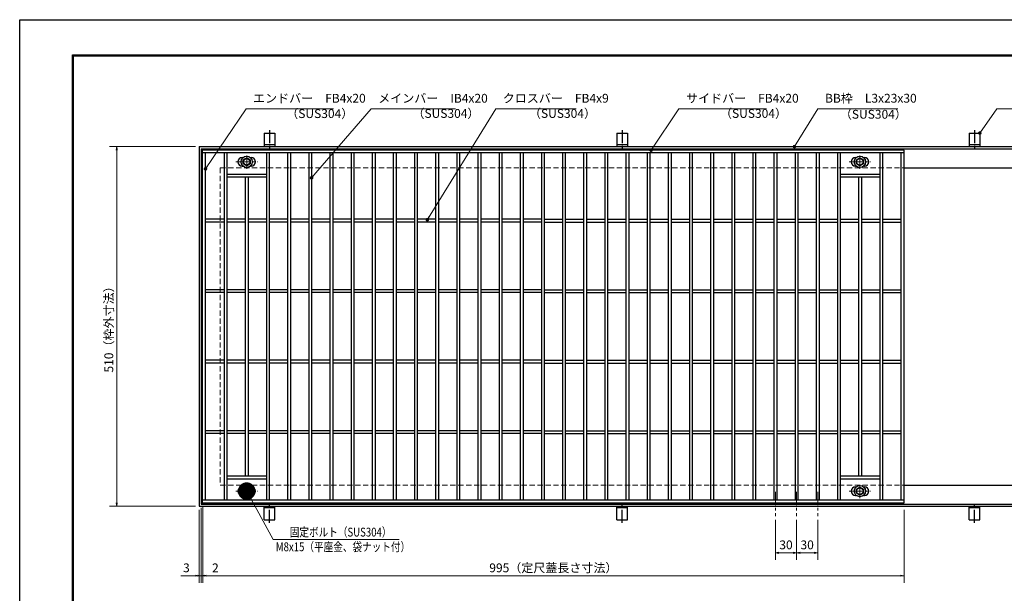
# Model space of a CAD drawing. Extents: x 0 to 2100, y 0 to 1485.
# Drawn here: x 0 to 1397, y 672 to 1485 of the extents above; entities that cross this region are included whole.
import ezdxf

# ---------------------------------------------------------------- set-up
doc = ezdxf.new("R2010")
doc.units = 0
doc.header["$LTSCALE"] = 15
doc.header["$MEASUREMENT"] = 0
doc.linetypes.add('CENTER', pattern=[2, 1.25, -0.25, 0.25, -0.25])
doc.linetypes.add('DASHED', pattern=[0.75, 0.5, -0.25])
doc.layers.get('0').update_dxf_attribs({"color": 5, "linetype": 'CONTINUOUS'})
doc.layers.get('DEFPOINTS').update_dxf_attribs({"color": 250, "linetype": 'CONTINUOUS'})
doc.layers.add('7-図\u3000枠', color=160, linetype='CONTINUOUS')
for name, color, linetype, lineweight in [('アンカー', 7, 'CONTINUOUS', 25), ('中心線', 6, 'CENTER', 18), ('寸法注釈', 30, 'CONTINUOUS', 18), ('枠', 7, 'CONTINUOUS', 25), ('溝開口', 254, 'DASHED', 18), ('締付部品', 7, 'CONTINUOUS', 25), ('蓋', 5, 'CONTINUOUS', 25)]:
    doc.layers.add(name, color=color, linetype=linetype, lineweight=lineweight)
doc.styles.add('BIGFONT', font='romans.shx', dxfattribs={"width": 0.7336, "bigfont": 'extfont.shx'})
doc.styles.get("Standard").update_dxf_attribs({"font": 'ROMANS.SHX', "width": 0.8, "height": 12.5, "bigfont": 'EXTFONT.SHX'})
doc.dimstyles.get("Standard").update_dxf_attribs({"dimscale": 5, "dimtxt": 12.5, "dimasz": 2, "dimexe": 0.5, "dimexo": 0.5, "dimgap": 0.5, "dimtad": 3, "dimdec": 4, "dimdsep": 46, "dimtxsty": 'Standard', "dimblk1": 'OPEN', "dimblk2": 'OPEN', "dimsah": 1, "dimcen": 0, "dimclrd": 30, "dimclre": 30, "dimclrt": 256, "dimadec": 4, "dimazin": 2, "dimtfac": 1, "dimtdec": 4, "dimtmove": 0, "dimatfit": 3, "dimldrblk": 'OPEN', "dimfxl": 0, "dimtolj": 1, "dimlwd": -1, "dimlwe": -1, "dimarcsym": 0})

# ---------------------------------------------------------------- blocks, each defined once
blk = doc.blocks.new('A$C5D7C781A')
at = {"layer": 'アンカー', "color": 6, "linetype": 'CENTER'}
blk.add_line((7.5, 28), (7.5, 0), dxfattribs=at)
at = {"layer": 'アンカー'}
for p, q in [((0, 23.8), (0, 4.5)), ((0, 23.8), (15, 23.8)), ((15, 23.8), (15, 4.5)), ((15, 6.8), (0, 6.8)), ((0, 4.5), (15, 4.5))]:
    blk.add_line(p, q, dxfattribs=at)
blk = doc.blocks.new('_OPEN')
at = {"color": 0, "linetype": 'ByBlock'}
for p, q in [((-1, 0.167), (0, 0)), ((0, 0), (-1, -0.167)), ((0, 0), (-1, 0))]:
    blk.add_line(p, q, dxfattribs=at)
blk = doc.blocks.new('*D135')
at = {"layer": 'DEFPOINTS', "color": 0}
for p in [(1102.1, 780.8), (1132.1, 780.8), (1132.1, 729)]:
    blk.add_point(p, dxfattribs=at)
at = {"layer": '寸法注釈', "color": 30}
for p, q in [((1102.1, 775.8), (1102.1, 719)), ((1132.1, 775.8), (1132.1, 719)), ((1107.1, 729), (1127.1, 729))]:
    blk.add_line(p, q, dxfattribs=at)
at = {"layer": '寸法注釈', "color": 30, "xscale": 5, "yscale": 5, "zscale": 5, "rotation": 180}
blk.add_blockref('_OPEN', (1102.1, 729), dxfattribs=at)
at = {"layer": '寸法注釈', "color": 30, "xscale": 5, "yscale": 5, "zscale": 5}
blk.add_blockref('_OPEN', (1132.1, 729), dxfattribs=at)
at = {"layer": '寸法注釈', "color": 7, "insert": (1117.1, 740.3), "char_height": 12.5, "attachment_point": 5, "style": 'BIGFONT'}
blk.add_mtext('\\A1;30', dxfattribs=at)
blk = doc.blocks.new('_Dot')
at = {"color": 0, "linetype": 'ByBlock', "lineweight": -2}
blk.add_line((-0.5, 0), (-1, 0), dxfattribs=at)
at = {"color": 0, "linetype": 'ByBlock', "const_width": 0.5}
blk.add_lwpolyline([(-0.25, 0, 1), (0.25, 0, 1)], format="xyb", close=True, dxfattribs=at)
blk = doc.blocks.new('*D136')
at = {"layer": 'DEFPOINTS', "color": 0}
for p in [(1072.1, 780.8), (1102.1, 780.8), (1072.1, 729)]:
    blk.add_point(p, dxfattribs=at)
at = {"layer": '寸法注釈', "color": 30}
for p, q in [((1072.1, 775.8), (1072.1, 719)), ((1102.1, 775.8), (1102.1, 719)), ((1097.1, 729), (1077.1, 729))]:
    blk.add_line(p, q, dxfattribs=at)
at = {"layer": '寸法注釈', "color": 30, "xscale": 5, "yscale": 5, "zscale": 5, "rotation": 180}
blk.add_blockref('_OPEN', (1072.1, 729), dxfattribs=at)
at = {"layer": '寸法注釈', "color": 30, "xscale": 5, "yscale": 5, "zscale": 5}
blk.add_blockref('_OPEN', (1102.1, 729), dxfattribs=at)
at = {"layer": '寸法注釈', "color": 7, "insert": (1087.1, 740.3), "char_height": 12.5, "attachment_point": 5, "style": 'BIGFONT'}
blk.add_mtext('\\A1;30', dxfattribs=at)
blk = doc.blocks.new('*D137')
at = {"layer": 'DEFPOINTS', "color": 0}
for p in [(257.6, 798), (254.6, 795), (254.6, 696.5)]:
    blk.add_point(p, dxfattribs=at)
at = {"layer": '寸法注釈', "color": 30}
for p, q in [((254.6, 790), (254.6, 686.5)), ((257.6, 793), (257.6, 686.5)), ((249.6, 696.5), (228.4, 696.5)), ((257.6, 696.5), (254.6, 696.5)), ((262.6, 696.5), (267.6, 696.5))]:
    blk.add_line(p, q, dxfattribs=at)
at = {"layer": '寸法注釈', "color": 30, "xscale": 5, "yscale": 5, "zscale": 5}
blk.add_blockref('_OPEN', (254.6, 696.5), dxfattribs=at)
at = {"layer": '寸法注釈', "color": 30, "xscale": 5, "yscale": 5, "zscale": 5, "rotation": 180}
blk.add_blockref('_OPEN', (257.6, 696.5), dxfattribs=at)
at = {"layer": '寸法注釈', "color": 7, "insert": (236.5, 707.7), "char_height": 12.5, "attachment_point": 5, "style": 'BIGFONT'}
blk.add_mtext('\\A1;3', dxfattribs=at)
blk = doc.blocks.new('*D138')
at = {"layer": 'DEFPOINTS', "color": 0}
for p in [(257.6, 798), (259.6, 800), (259.6, 696.5)]:
    blk.add_point(p, dxfattribs=at)
at = {"layer": '寸法注釈', "color": 30}
for p, q in [((257.6, 793), (257.6, 686.5)), ((259.6, 795), (259.6, 686.5)), ((252.6, 696.5), (247.6, 696.5)), ((257.6, 696.5), (259.6, 696.5)), ((264.6, 696.5), (285.7, 696.5))]:
    blk.add_line(p, q, dxfattribs=at)
at = {"layer": '寸法注釈', "color": 30, "xscale": 5, "yscale": 5, "zscale": 5}
blk.add_blockref('_OPEN', (257.6, 696.5), dxfattribs=at)
at = {"layer": '寸法注釈', "color": 30, "xscale": 5, "yscale": 5, "zscale": 5, "rotation": 180}
blk.add_blockref('_OPEN', (259.6, 696.5), dxfattribs=at)
at = {"layer": '寸法注釈', "color": 7, "insert": (277.6, 707.7), "char_height": 12.5, "attachment_point": 5, "style": 'BIGFONT'}
blk.add_mtext('\\A1;2', dxfattribs=at)
blk = doc.blocks.new('*D139')
at = {"layer": 'DEFPOINTS', "color": 0}
for p in [(259.6, 800), (1254.6, 795), (1254.6, 696.5)]:
    blk.add_point(p, dxfattribs=at)
at = {"layer": '寸法注釈', "color": 30}
for p, q in [((259.6, 795), (259.6, 686.5)), ((1254.6, 790), (1254.6, 686.5)), ((264.6, 696.5), (1249.6, 696.5))]:
    blk.add_line(p, q, dxfattribs=at)
at = {"layer": '寸法注釈', "color": 30, "xscale": 5, "yscale": 5, "zscale": 5, "rotation": 180}
blk.add_blockref('_OPEN', (259.6, 696.5), dxfattribs=at)
at = {"layer": '寸法注釈', "color": 30, "xscale": 5, "yscale": 5, "zscale": 5}
blk.add_blockref('_OPEN', (1254.6, 696.5), dxfattribs=at)
at = {"layer": '寸法注釈', "color": 7, "insert": (757.1, 707.7), "char_height": 12.5, "attachment_point": 5, "style": 'BIGFONT'}
blk.add_mtext('\\A1;995（定尺蓋長さ寸法）', dxfattribs=at)
blk = doc.blocks.new('*D140')
at = {"layer": 'DEFPOINTS', "color": 0}
for p in [(254.6, 1305), (137.6, 795), (254.6, 795)]:
    blk.add_point(p, dxfattribs=at)
at = {"layer": '寸法注釈', "color": 30}
for p, q in [((249.6, 1305), (127.6, 1305)), ((137.6, 1300), (137.6, 800)), ((249.6, 795), (127.6, 795))]:
    blk.add_line(p, q, dxfattribs=at)
at = {"layer": '寸法注釈', "color": 30, "xscale": 5, "yscale": 5, "zscale": 5}
for p, rotation in [((137.6, 1305), 90), ((137.6, 795), 270)]:
    blk.add_blockref('_OPEN', p, dxfattribs=dict(at, rotation=rotation))
at = {"layer": '寸法注釈', "color": 7, "insert": (126.4, 1050), "char_height": 12.5, "attachment_point": 5, "rotation": 90, "style": 'BIGFONT'}
blk.add_mtext('\\A1;510（枠外寸法）', dxfattribs=at)
blk = doc.blocks.new('A$C1487498E')
at = {"layer": '中心線'}
for p, q in [((15.2, 0), (15.2, 19.8)), ((0, 9.9), (30.5, 9.9))]:
    blk.add_line(p, q, dxfattribs=at)
at = {"layer": '締付部品'}
for p, q in [((10.2, 12.8), (15.2, 15.7)), ((15.2, 15.7), (20.2, 12.8)), ((10.2, 7), (10.2, 12.8)), ((15.2, 4.1), (10.2, 7)), ((20.2, 7), (15.2, 4.1)), ((20.2, 12.8), (20.2, 7))]:
    blk.add_line(p, q, dxfattribs=at)
for radius in [8, 5, 4.59]:
    blk.add_circle((15.2, 9.9), radius, dxfattribs=at)
at = {"layer": '蓋'}
for p, q in [((8.7, 15.9), (10, 15.9)), ((20.5, 15.9), (21.7, 15.9)), ((8.7, 3.9), (10, 3.9)), ((20.5, 3.9), (21.7, 3.9))]:
    blk.add_line(p, q, dxfattribs=at)
for centre, start, end in [((8.7, 9.9), 90, 270), ((21.7, 9.9), 270, 90)]:
    blk.add_arc(centre, 6, start, end, dxfattribs=at)

msp = doc.modelspace()

# ---------------------------------------------------------------- linework, layer by layer
at = {"layer": '7-図\u3000枠', "color": 253}
for p, q in [((75, 50), (75, 1435)), ((75, 1435), (2050, 1435)), ((76.25, 51.25), (76.25, 1433.75)), ((76.25, 1433.75), (2048.75, 1433.75))]:
    msp.add_line(p, q, dxfattribs=at)
at = {"layer": 'DEFPOINTS'}
for p, q in [((0, 0), (0, 1485)), ((0, 1485), (2100, 1485))]:
    msp.add_line(p, q, dxfattribs=at)
at = {"layer": '中心線'}
for p, q in [((1072.05, 815.47), (1072.05, 780.83)), ((1102.05, 815.47), (1102.05, 780.83)), ((1132.05, 815.47), (1132.05, 780.83))]:
    msp.add_line(p, q, dxfattribs=at)
at = {"layer": '枠'}
for p, q in [((254.55, 1304.98), (1459.55, 1304.98)), ((254.55, 1304.98), (254.55, 794.98)), ((257.55, 1301.98), (1457.71, 1301.98)), ((257.55, 1301.98), (257.55, 797.98)), ((1254.55, 1274.98), (1459.55, 1274.98)), ((1254.55, 824.98), (1459.55, 824.98)), ((257.55, 797.98), (1461.39, 797.98)), ((254.55, 794.98), (1459.55, 794.98))]:
    msp.add_line(p, q, dxfattribs=at)
at = {"layer": '溝開口'}
for p, q in [((284.55, 1274.98), (1254.55, 1274.98)), ((284.55, 1274.98), (284.55, 824.98)), ((284.55, 824.98), (1254.55, 824.98))]:
    msp.add_line(p, q, dxfattribs=at)
at = {"layer": '蓋'}
for p, q in [((1254.55, 1299.98), (259.55, 1299.98)), ((259.55, 799.98), (259.55, 1299.98)), ((1254.55, 799.98), (1254.55, 1299.98)), ((1254.55, 1295.98), (259.55, 1295.98)), ((263.55, 803.98), (263.55, 1295.98)), ((290.05, 1295.98), (290.05, 803.98)), ((294.05, 1295.98), (294.05, 803.98)), ((350.05, 1295.98), (350.05, 803.98)), ((354.05, 1295.98), (354.05, 803.98)), ((380.05, 1295.98), (380.05, 803.98)), ((384.05, 1295.98), (384.05, 803.98)), ((410.05, 1295.98), (410.05, 803.98)), ((414.05, 1295.98), (414.05, 803.98)), ((440.05, 1295.98), (440.05, 803.98)), ((444.05, 1295.98), (444.05, 803.98)), ((470.05, 1295.98), (470.05, 803.98)), ((474.05, 1295.98), (474.05, 803.98)), ((500.05, 1295.98), (500.05, 803.98)), ((504.05, 1295.98), (504.05, 803.98)), ((530.05, 1295.98), (530.05, 803.98)), ((534.05, 1295.98), (534.05, 803.98)), ((560.05, 1295.98), (560.05, 803.98)), ((564.05, 1295.98), (564.05, 803.98)), ((590.05, 1295.98), (590.05, 803.98)), ((594.05, 1295.98), (594.05, 803.98)), ((620.05, 1295.98), (620.05, 803.98)), ((624.05, 1295.98), (624.05, 803.98)), ((650.05, 1295.98), (650.05, 803.98)), ((654.05, 1295.98), (654.05, 803.98)), ((680.05, 1295.98), (680.05, 803.98)), ((684.05, 1295.98), (684.05, 803.98)), ((710.05, 1295.98), (710.05, 803.98)), ((714.05, 1295.98), (714.05, 803.98)), ((740.05, 1295.98), (740.05, 803.98)), ((744.05, 1295.98), (744.05, 803.98)), ((770.05, 1295.98), (770.05, 803.98)), ((774.05, 1295.98), (774.05, 803.98)), ((800.05, 1295.98), (800.05, 803.98)), ((804.05, 1295.98), (804.05, 803.98)), ((830.05, 1295.98), (830.05, 803.98)), ((834.05, 1295.98), (834.05, 803.98)), ((860.05, 1295.98), (860.05, 803.98)), ((864.05, 1295.98), (864.05, 803.98)), ((890.05, 1295.98), (890.05, 803.98)), ((894.05, 1295.98), (894.05, 803.98)), ((920.05, 1295.98), (920.05, 803.98)), ((924.05, 1295.98), (924.05, 803.98)), ((950.05, 1295.98), (950.05, 803.98)), ((954.05, 1295.98), (954.05, 803.98)), ((980.05, 1295.98), (980.05, 803.98)), ((984.05, 1295.98), (984.05, 803.98)), ((1010.05, 1295.98), (1010.05, 803.98)), ((1014.05, 1295.98), (1014.05, 803.98)), ((1040.05, 1295.98), (1040.05, 803.98)), ((1044.05, 1295.98), (1044.05, 803.98)), ((1070.05, 1295.98), (1070.05, 803.98)), ((1074.05, 1295.98), (1074.05, 803.98)), ((1100.05, 1295.98), (1100.05, 803.98)), ((1104.05, 1295.98), (1104.05, 803.98)), ((1130.05, 1295.98), (1130.05, 803.98)), ((1134.05, 1295.98), (1134.05, 803.98)), ((1160.05, 1295.98), (1160.05, 803.98)), ((1164.05, 1295.98), (1164.05, 803.98)), ((1220.05, 1295.98), (1220.05, 803.98)), ((1224.05, 1295.98), (1224.05, 803.98)), ((1250.55, 803.98), (1250.55, 1295.98)), ((294.05, 1265.97), (350.05, 1265.97)), ((294.05, 1261.97), (350.05, 1261.97)), ((320.05, 1261.97), (320.05, 837.97)), ((324.05, 1261.97), (324.05, 837.97)), ((1164.05, 1265.97), (1220.05, 1265.97)), ((1164.05, 1261.97), (1220.05, 1261.97)), ((1190.05, 1261.97), (1190.05, 837.97)), ((1194.05, 1261.97), (1194.05, 837.97)), ((290.05, 1201.98), (263.55, 1201.98)), ((320.05, 1201.98), (294.05, 1201.98)), ((350.05, 1201.98), (324.05, 1201.98)), ((380.05, 1201.98), (354.05, 1201.98)), ((410.05, 1201.98), (384.05, 1201.98)), ((440.05, 1201.98), (414.05, 1201.98)), ((470.05, 1201.98), (444.05, 1201.98)), ((500.05, 1201.98), (474.05, 1201.98)), ((530.05, 1201.98), (504.05, 1201.98)), ((560.05, 1201.98), (534.05, 1201.98)), ((590.05, 1201.98), (564.05, 1201.98)), ((620.05, 1201.98), (594.05, 1201.98)), ((650.05, 1201.98), (624.05, 1201.98)), ((680.05, 1201.98), (654.05, 1201.98)), ((710.05, 1201.98), (684.05, 1201.98)), ((740.05, 1201.98), (714.05, 1201.98)), ((744.05, 1201.98), (770.05, 1201.98)), ((774.05, 1201.98), (800.05, 1201.98)), ((804.05, 1201.98), (830.05, 1201.98)), ((834.05, 1201.98), (860.05, 1201.98)), ((864.05, 1201.98), (890.05, 1201.98)), ((894.05, 1201.98), (920.05, 1201.98)), ((924.05, 1201.98), (950.05, 1201.98)), ((954.05, 1201.98), (980.05, 1201.98)), ((984.05, 1201.98), (1010.05, 1201.98)), ((1014.05, 1201.98), (1040.05, 1201.98)), ((1044.05, 1201.98), (1070.05, 1201.98)), ((1074.05, 1201.98), (1100.05, 1201.98)), ((1104.05, 1201.98), (1130.05, 1201.98)), ((1134.05, 1201.98), (1160.05, 1201.98)), ((1164.05, 1201.98), (1190.05, 1201.98)), ((1194.05, 1201.98), (1220.05, 1201.98)), ((1224.05, 1201.98), (1250.55, 1201.98)), ((290.05, 1197.98), (263.55, 1197.98)), ((320.05, 1197.98), (294.05, 1197.98)), ((350.05, 1197.98), (324.05, 1197.98)), ((380.05, 1197.98), (354.05, 1197.98)), ((410.05, 1197.98), (384.05, 1197.98)), ((440.05, 1197.98), (414.05, 1197.98)), ((470.05, 1197.98), (444.05, 1197.98)), ((500.05, 1197.98), (474.05, 1197.98)), ((530.05, 1197.98), (504.05, 1197.98)), ((560.05, 1197.98), (534.05, 1197.98)), ((590.05, 1197.98), (564.05, 1197.98)), ((620.05, 1197.98), (594.05, 1197.98)), ((650.05, 1197.98), (624.05, 1197.98)), ((680.05, 1197.98), (654.05, 1197.98)), ((710.05, 1197.98), (684.05, 1197.98)), ((740.05, 1197.98), (714.05, 1197.98)), ((744.05, 1197.98), (770.05, 1197.98)), ((774.05, 1197.98), (800.05, 1197.98)), ((804.05, 1197.98), (830.05, 1197.98)), ((834.05, 1197.98), (860.05, 1197.98)), ((864.05, 1197.98), (890.05, 1197.98)), ((894.05, 1197.98), (920.05, 1197.98)), ((924.05, 1197.98), (950.05, 1197.98)), ((954.05, 1197.98), (980.05, 1197.98)), ((984.05, 1197.98), (1010.05, 1197.98)), ((1014.05, 1197.98), (1040.05, 1197.98)), ((1044.05, 1197.98), (1070.05, 1197.98)), ((1074.05, 1197.98), (1100.05, 1197.98)), ((1104.05, 1197.98), (1130.05, 1197.98)), ((1134.05, 1197.98), (1160.05, 1197.98)), ((1164.05, 1197.98), (1190.05, 1197.98)), ((1194.05, 1197.98), (1220.05, 1197.98)), ((1224.05, 1197.98), (1250.55, 1197.98)), ((290.05, 1101.98), (263.55, 1101.98)), ((290.05, 1097.98), (263.55, 1097.98)), ((320.05, 1101.98), (294.05, 1101.98)), ((320.05, 1097.98), (294.05, 1097.98)), ((350.05, 1101.98), (324.05, 1101.98)), ((350.05, 1097.98), (324.05, 1097.98)), ((380.05, 1101.98), (354.05, 1101.98)), ((380.05, 1097.98), (354.05, 1097.98)), ((410.05, 1101.98), (384.05, 1101.98)), ((410.05, 1097.98), (384.05, 1097.98)), ((440.05, 1101.98), (414.05, 1101.98)), ((440.05, 1097.98), (414.05, 1097.98)), ((470.05, 1101.98), (444.05, 1101.98)), ((470.05, 1097.98), (444.05, 1097.98)), ((500.05, 1101.98), (474.05, 1101.98)), ((500.05, 1097.98), (474.05, 1097.98)), ((530.05, 1101.98), (504.05, 1101.98)), ((530.05, 1097.98), (504.05, 1097.98)), ((560.05, 1101.98), (534.05, 1101.98)), ((560.05, 1097.98), (534.05, 1097.98)), ((590.05, 1101.98), (564.05, 1101.98)), ((590.05, 1097.98), (564.05, 1097.98)), ((620.05, 1101.98), (594.05, 1101.98)), ((620.05, 1097.98), (594.05, 1097.98)), ((650.05, 1101.98), (624.05, 1101.98)), ((650.05, 1097.98), (624.05, 1097.98)), ((680.05, 1101.98), (654.05, 1101.98)), ((680.05, 1097.98), (654.05, 1097.98)), ((710.05, 1101.98), (684.05, 1101.98)), ((710.05, 1097.98), (684.05, 1097.98)), ((740.05, 1101.98), (714.05, 1101.98)), ((740.05, 1097.98), (714.05, 1097.98)), ((744.05, 1101.98), (770.05, 1101.98)), ((744.05, 1097.98), (770.05, 1097.98)), ((774.05, 1101.98), (800.05, 1101.98)), ((774.05, 1097.98), (800.05, 1097.98)), ((804.05, 1101.98), (830.05, 1101.98)), ((804.05, 1097.98), (830.05, 1097.98)), ((834.05, 1101.98), (860.05, 1101.98)), ((834.05, 1097.98), (860.05, 1097.98)), ((864.05, 1101.98), (890.05, 1101.98)), ((864.05, 1097.98), (890.05, 1097.98)), ((894.05, 1101.98), (920.05, 1101.98)), ((894.05, 1097.98), (920.05, 1097.98)), ((924.05, 1101.98), (950.05, 1101.98)), ((924.05, 1097.98), (950.05, 1097.98)), ((954.05, 1101.98), (980.05, 1101.98)), ((954.05, 1097.98), (980.05, 1097.98)), ((984.05, 1101.98), (1010.05, 1101.98)), ((984.05, 1097.98), (1010.05, 1097.98)), ((1014.05, 1101.98), (1040.05, 1101.98)), ((1014.05, 1097.98), (1040.05, 1097.98)), ((1044.05, 1101.98), (1070.05, 1101.98)), ((1044.05, 1097.98), (1070.05, 1097.98)), ((1074.05, 1101.98), (1100.05, 1101.98)), ((1074.05, 1097.98), (1100.05, 1097.98)), ((1104.05, 1101.98), (1130.05, 1101.98)), ((1104.05, 1097.98), (1130.05, 1097.98)), ((1134.05, 1101.98), (1160.05, 1101.98)), ((1134.05, 1097.98), (1160.05, 1097.98)), ((1164.05, 1101.98), (1190.05, 1101.98)), ((1164.05, 1097.98), (1190.05, 1097.98)), ((1194.05, 1101.98), (1220.05, 1101.98)), ((1194.05, 1097.98), (1220.05, 1097.98)), ((1224.05, 1101.98), (1250.55, 1101.98)), ((1224.05, 1097.98), (1250.55, 1097.98)), ((290.05, 1001.98), (263.55, 1001.98)), ((290.05, 997.98), (263.55, 997.98)), ((320.05, 1001.98), (294.05, 1001.98)), ((320.05, 997.98), (294.05, 997.98)), ((350.05, 1001.98), (324.05, 1001.98)), ((350.05, 997.98), (324.05, 997.98)), ((380.05, 1001.98), (354.05, 1001.98)), ((380.05, 997.98), (354.05, 997.98)), ((410.05, 1001.98), (384.05, 1001.98)), ((410.05, 997.98), (384.05, 997.98)), ((440.05, 1001.98), (414.05, 1001.98)), ((440.05, 997.98), (414.05, 997.98)), ((470.05, 1001.98), (444.05, 1001.98)), ((470.05, 997.98), (444.05, 997.98)), ((500.05, 1001.98), (474.05, 1001.98)), ((500.05, 997.98), (474.05, 997.98)), ((530.05, 1001.98), (504.05, 1001.98)), ((530.05, 997.98), (504.05, 997.98)), ((560.05, 1001.98), (534.05, 1001.98)), ((560.05, 997.98), (534.05, 997.98)), ((590.05, 1001.98), (564.05, 1001.98)), ((590.05, 997.98), (564.05, 997.98)), ((620.05, 1001.98), (594.05, 1001.98)), ((620.05, 997.98), (594.05, 997.98)), ((650.05, 1001.98), (624.05, 1001.98)), ((650.05, 997.98), (624.05, 997.98)), ((680.05, 1001.98), (654.05, 1001.98)), ((680.05, 997.98), (654.05, 997.98)), ((710.05, 1001.98), (684.05, 1001.98)), ((710.05, 997.98), (684.05, 997.98)), ((740.05, 1001.98), (714.05, 1001.98)), ((740.05, 997.98), (714.05, 997.98)), ((744.05, 1001.98), (770.05, 1001.98)), ((744.05, 997.98), (770.05, 997.98)), ((774.05, 1001.98), (800.05, 1001.98)), ((774.05, 997.98), (800.05, 997.98)), ((804.05, 1001.98), (830.05, 1001.98)), ((804.05, 997.98), (830.05, 997.98)), ((834.05, 1001.98), (860.05, 1001.98)), ((834.05, 997.98), (860.05, 997.98)), ((864.05, 1001.98), (890.05, 1001.98)), ((864.05, 997.98), (890.05, 997.98)), ((894.05, 1001.98), (920.05, 1001.98)), ((894.05, 997.98), (920.05, 997.98)), ((924.05, 1001.98), (950.05, 1001.98)), ((924.05, 997.98), (950.05, 997.98)), ((954.05, 1001.98), (980.05, 1001.98)), ((954.05, 997.98), (980.05, 997.98)), ((984.05, 1001.98), (1010.05, 1001.98)), ((984.05, 997.98), (1010.05, 997.98)), ((1014.05, 1001.98), (1040.05, 1001.98)), ((1014.05, 997.98), (1040.05, 997.98)), ((1044.05, 1001.98), (1070.05, 1001.98)), ((1044.05, 997.98), (1070.05, 997.98)), ((1074.05, 1001.98), (1100.05, 1001.98)), ((1074.05, 997.98), (1100.05, 997.98)), ((1104.05, 1001.98), (1130.05, 1001.98)), ((1104.05, 997.98), (1130.05, 997.98)), ((1134.05, 1001.98), (1160.05, 1001.98)), ((1134.05, 997.98), (1160.05, 997.98)), ((1164.05, 1001.98), (1190.05, 1001.98)), ((1164.05, 997.98), (1190.05, 997.98)), ((1194.05, 1001.98), (1220.05, 1001.98)), ((1194.05, 997.98), (1220.05, 997.98)), ((1224.05, 1001.98), (1250.55, 1001.98)), ((1224.05, 997.98), (1250.55, 997.98)), ((290.05, 901.98), (263.55, 901.98)), ((290.05, 897.98), (263.55, 897.98)), ((320.05, 901.98), (294.05, 901.98)), ((320.05, 897.98), (294.05, 897.98)), ((350.05, 901.98), (324.05, 901.98)), ((350.05, 897.98), (324.05, 897.98)), ((380.05, 901.98), (354.05, 901.98)), ((380.05, 897.98), (354.05, 897.98)), ((410.05, 901.98), (384.05, 901.98)), ((410.05, 897.98), (384.05, 897.98)), ((440.05, 901.98), (414.05, 901.98)), ((440.05, 897.98), (414.05, 897.98)), ((470.05, 901.98), (444.05, 901.98)), ((470.05, 897.98), (444.05, 897.98)), ((500.05, 901.98), (474.05, 901.98)), ((500.05, 897.98), (474.05, 897.98)), ((530.05, 901.98), (504.05, 901.98)), ((530.05, 897.98), (504.05, 897.98)), ((560.05, 901.98), (534.05, 901.98)), ((560.05, 897.98), (534.05, 897.98)), ((590.05, 901.98), (564.05, 901.98)), ((590.05, 897.98), (564.05, 897.98)), ((620.05, 901.98), (594.05, 901.98)), ((620.05, 897.98), (594.05, 897.98)), ((650.05, 901.98), (624.05, 901.98)), ((650.05, 897.98), (624.05, 897.98)), ((680.05, 901.98), (654.05, 901.98)), ((680.05, 897.98), (654.05, 897.98)), ((710.05, 901.98), (684.05, 901.98)), ((710.05, 897.98), (684.05, 897.98)), ((740.05, 901.98), (714.05, 901.98)), ((740.05, 897.98), (714.05, 897.98)), ((744.05, 901.98), (770.05, 901.98)), ((744.05, 897.98), (770.05, 897.98)), ((774.05, 901.98), (800.05, 901.98)), ((774.05, 897.98), (800.05, 897.98)), ((804.05, 901.98), (830.05, 901.98)), ((804.05, 897.98), (830.05, 897.98)), ((834.05, 901.98), (860.05, 901.98)), ((834.05, 897.98), (860.05, 897.98)), ((864.05, 901.98), (890.05, 901.98)), ((864.05, 897.98), (890.05, 897.98)), ((894.05, 901.98), (920.05, 901.98)), ((894.05, 897.98), (920.05, 897.98)), ((924.05, 901.98), (950.05, 901.98)), ((924.05, 897.98), (950.05, 897.98)), ((954.05, 901.98), (980.05, 901.98)), ((954.05, 897.98), (980.05, 897.98)), ((984.05, 901.98), (1010.05, 901.98)), ((984.05, 897.98), (1010.05, 897.98)), ((1014.05, 901.98), (1040.05, 901.98)), ((1014.05, 897.98), (1040.05, 897.98)), ((1044.05, 901.98), (1070.05, 901.98)), ((1044.05, 897.98), (1070.05, 897.98)), ((1074.05, 901.98), (1100.05, 901.98)), ((1074.05, 897.98), (1100.05, 897.98)), ((1104.05, 901.98), (1130.05, 901.98)), ((1104.05, 897.98), (1130.05, 897.98)), ((1134.05, 901.98), (1160.05, 901.98)), ((1134.05, 897.98), (1160.05, 897.98)), ((1164.05, 901.98), (1190.05, 901.98)), ((1164.05, 897.98), (1190.05, 897.98)), ((1194.05, 901.98), (1220.05, 901.98)), ((1194.05, 897.98), (1220.05, 897.98)), ((1224.05, 901.98), (1250.55, 901.98)), ((1224.05, 897.98), (1250.55, 897.98)), ((294.05, 837.97), (350.05, 837.97)), ((294.05, 833.97), (350.05, 833.97)), ((1164.05, 837.97), (1220.05, 837.97)), ((1164.05, 833.97), (1220.05, 833.97)), ((259.55, 803.98), (1254.55, 803.98)), ((259.55, 799.98), (1254.55, 799.98))]:
    msp.add_line(p, q, dxfattribs=at)
at = {"layer": '蓋', "color": 7}
for p in [(259.55, 1299.98), (259.55, 799.98)]:
    msp.add_point(p, dxfattribs=at)

# ---------------------------------------------------------------- block references
at = {"layer": 'アンカー'}
for p in [(347.05, 1300.52), (847.05, 1300.52), (1347.05, 1300.52)]:
    msp.add_blockref('A$C5D7C781A', p, dxfattribs=at)
at = {"layer": 'アンカー', "xscale": -1, "rotation": 180}
for p in [(347.05, 799.43), (847.05, 799.43), (1347.05, 799.43)]:
    msp.add_blockref('A$C5D7C781A', p, dxfattribs=at)
at = {"layer": '蓋'}
for p in [(306.8, 1273.58), (1176.8, 1273.58), (306.8, 806.58), (1176.8, 806.58)]:
    msp.add_blockref('A$C1487498E', p, dxfattribs=at)

# ---------------------------------------------------------------- texts
at = {"layer": '寸法注釈', "color": 7, "style": 'BIGFONT', "width": 0.8}
for s, p in [('固定ボルト（SUS304）', (383.12, 752.12)), ('M8x15（平座金、袋ナット付）', (363.3, 731.27))]:
    msp.add_text(s, height=12.5, dxfattribs=at).set_placement(p)
at = {"layer": '寸法注釈', "color": 7, "char_height": 12.5, "attachment_point": 7, "style": 'BIGFONT'}
for s, insert in [('エンドバー\u3000FB4x20', (331.07, 1363.45)), ('メインバー\u3000IB4x20', (508.63, 1363.45)), ('クロスバー\u3000FB4x9', (685.28, 1363.45)), ('サイドバー\u3000FB4x20', (945.3, 1363.45)), ('BB枠\u3000L3x23x30', (1142.45, 1363.47)), ('（SUS304）', (378.1, 1341.66)), ('（SUS304）', (557.14, 1341.89)), ('（SUS304）', (722.43, 1341.89)), ('（SUS304）', (993.42, 1341.89)), ('（SUS304）', (1163.46, 1340.73))]:
    msp.add_mtext(s, dxfattribs=dict(at, insert=insert))

# ---------------------------------------------------------------- dimensions: what is measured, and where the dimension line sits
at = {"layer": '寸法注釈'}
dim = msp.add_linear_dim(base=(137.64, 794.98), p1=(254.55, 1304.98), p2=(254.55, 794.98), angle=90, text='<>（枠外寸法）', dimstyle='Standard', override={"dimscale": 5, "dimtxt": 2.5, "dimasz": 1, "dimexe": 2, "dimexo": 1, "dimgap": 1, "dimtad": 3, "dimtih": 0, "dimtoh": 0, "dimdec": 1, "dimzin": 8, "dimtxsty": 'BIGFONT', "dimblk": 'Dot', "dimcen": -0.09, "dimclrd": 30, "dimclre": 30, "dimclrt": 7, "dimadec": 1, "dimtdec": 1, "dimtofl": 1, "dimldrblk": 'Dot', "dimtvp": 1, "dimtzin": 8}, dxfattribs=at)
dim.commit()
dim.dimension.update_dxf_attribs({"geometry": '*D140', "text_midpoint": (126.39, 1049.98)})
for base, p1, p2, picture, middle in [((254.55, 696.45), (257.55, 797.98), (254.55, 794.98), '*D137', (236.49, 707.7)), ((259.55, 696.45), (257.55, 797.98), (259.55, 799.98), '*D138', (277.61, 707.7)), ((1072.05, 729.02), (1102.05, 780.83), (1072.05, 780.83), '*D136', (1087.05, 740.27)), ((1132.05, 729.02), (1102.05, 780.83), (1132.05, 780.83), '*D135', (1117.05, 740.27))]:
    dim = msp.add_linear_dim(base=base, p1=p1, p2=p2, dimstyle='Standard', override={"dimscale": 5, "dimtxt": 2.5, "dimasz": 1, "dimexe": 2, "dimexo": 1, "dimgap": 1, "dimtad": 3, "dimtih": 0, "dimtoh": 0, "dimdec": 1, "dimzin": 8, "dimtxsty": 'BIGFONT', "dimblk": 'Dot', "dimcen": -0.09, "dimclrd": 30, "dimclre": 30, "dimclrt": 7, "dimadec": 1, "dimtdec": 1, "dimtofl": 1, "dimldrblk": 'Dot', "dimtvp": 1, "dimtzin": 8}, dxfattribs=at)
    dim.commit()
    dim.dimension.update_dxf_attribs({"geometry": picture, "text_midpoint": middle})
dim = msp.add_linear_dim(base=(1254.55, 696.45), p1=(259.55, 799.98), p2=(1254.55, 794.98), text='<>（定尺蓋長さ寸法）', dimstyle='Standard', override={"dimscale": 5, "dimtxt": 2.5, "dimasz": 1, "dimexe": 2, "dimexo": 1, "dimgap": 1, "dimtad": 3, "dimtih": 0, "dimtoh": 0, "dimdec": 1, "dimzin": 8, "dimtxsty": 'BIGFONT', "dimblk": 'Dot', "dimcen": -0.09, "dimclrd": 30, "dimclre": 30, "dimclrt": 7, "dimadec": 1, "dimtdec": 1, "dimtofl": 1, "dimldrblk": 'Dot', "dimtvp": 1, "dimtzin": 8}, dxfattribs=at)
dim.commit()
dim.dimension.update_dxf_attribs({"geometry": '*D139', "text_midpoint": (757.05, 707.7)})

# ---------------------------------------------------------------- leaders
at = {"layer": '寸法注釈', "annotation_type": 0, "has_hookline": 1, "hookline_direction": 0}
for points, override, text_width in [([(263.55, 1273.36), (321.07, 1358.45), (326.07, 1358.45)], {"dimscale": 5, "dimtxt": 2.5, "dimasz": 1, "dimexe": 2, "dimexo": 1, "dimgap": 1, "dimtad": 3, "dimtih": 0, "dimtoh": 0, "dimdec": 1, "dimzin": 8, "dimtxsty": 'BIGFONT', "dimcen": -0.09, "dimclrd": 30, "dimclre": 30, "dimclrt": 7, "dimadec": 1, "dimtdec": 1, "dimtofl": 1, "dimldrblk": 'Dot', "dimtvp": 1, "dimtzin": 8}, 114.14), ([(414.05, 1260.7), (498.63, 1358.45), (503.63, 1358.45)], {"dimscale": 5, "dimtxt": 2.5, "dimasz": 1, "dimexe": 2, "dimexo": 1, "dimgap": 1, "dimtad": 3, "dimtih": 0, "dimtoh": 0, "dimdec": 1, "dimzin": 8, "dimtxsty": 'BIGFONT', "dimcen": -0.09, "dimclrd": 30, "dimclre": 30, "dimclrt": 7, "dimadec": 1, "dimtdec": 1, "dimtofl": 1, "dimldrblk": 'Dot', "dimtvp": 1, "dimtzin": 8}, 109.78), ([(578.32, 1201.48), (675.28, 1358.45), (680.28, 1358.45)], {"dimscale": 5, "dimtxt": 2.5, "dimasz": 1, "dimexe": 2, "dimexo": 1, "dimgap": 1, "dimtad": 3, "dimtih": 0, "dimtoh": 0, "dimdec": 1, "dimzin": 8, "dimtxsty": 'BIGFONT', "dimcen": -0.09, "dimclrd": 30, "dimclre": 30, "dimclrt": 7, "dimadec": 1, "dimtdec": 1, "dimtofl": 1, "dimldrblk": 'Dot', "dimtvp": 1, "dimtzin": 8}, 104.36), ([(895.68, 1299.98), (935.3, 1358.45), (940.3, 1358.45)], {"dimscale": 5, "dimtxt": 2.5, "dimasz": 1, "dimexe": 2, "dimexo": 1, "dimgap": 1, "dimtad": 3, "dimtih": 0, "dimtoh": 0, "dimdec": 1, "dimzin": 8, "dimtxsty": 'BIGFONT', "dimcen": -0.09, "dimclrd": 30, "dimclre": 30, "dimclrt": 7, "dimadec": 1, "dimtdec": 1, "dimtofl": 1, "dimldrblk": 'Dot', "dimtvp": 1, "dimtzin": 8}, 114.14), ([(1099.08, 1304.98), (1132.45, 1358.47), (1137.45, 1358.47)], {"dimscale": 5, "dimtxt": 2.5, "dimasz": 1, "dimexe": 2, "dimexo": 1, "dimgap": 1, "dimtad": 3, "dimtih": 0, "dimtoh": 0, "dimdec": 1, "dimlfac": 0.2, "dimzin": 8, "dimtxsty": 'BIGFONT', "dimcen": -0.09, "dimclrd": 30, "dimclre": 30, "dimclrt": 7, "dimadec": 1, "dimtdec": 1, "dimtofl": 1, "dimldrblk": 'Dot', "dimtvp": 1, "dimtzin": 8}, 103.23), ([(1362.05, 1324.28), (1386.42, 1358.47), (1391.42, 1358.47)], {"dimscale": 5, "dimtxt": 2.5, "dimasz": 1, "dimexe": 2, "dimexo": 1, "dimgap": 1, "dimtad": 3, "dimtih": 0, "dimtoh": 0, "dimdec": 1, "dimlfac": 0.2, "dimzin": 8, "dimtxsty": 'BIGFONT', "dimcen": -0.09, "dimclrd": 30, "dimclre": 30, "dimclrt": 7, "dimadec": 1, "dimtdec": 1, "dimtofl": 1, "dimldrblk": 'Dot', "dimtvp": 1, "dimtzin": 8}, 39.13)]:
    msp.add_leader(points, dimstyle='Standard', override=override, dxfattribs=dict(at, text_width=text_width))
at = {"layer": '寸法注釈'}
msp.add_leader([(322.05, 816.47), (359.47, 747.94), (538.1, 747.94)], dimstyle='Standard', override={"dimasz": 20, "dimldrblk": 'DotSmall'}, dxfattribs=at)

doc.saveas('drawing.dxf')
